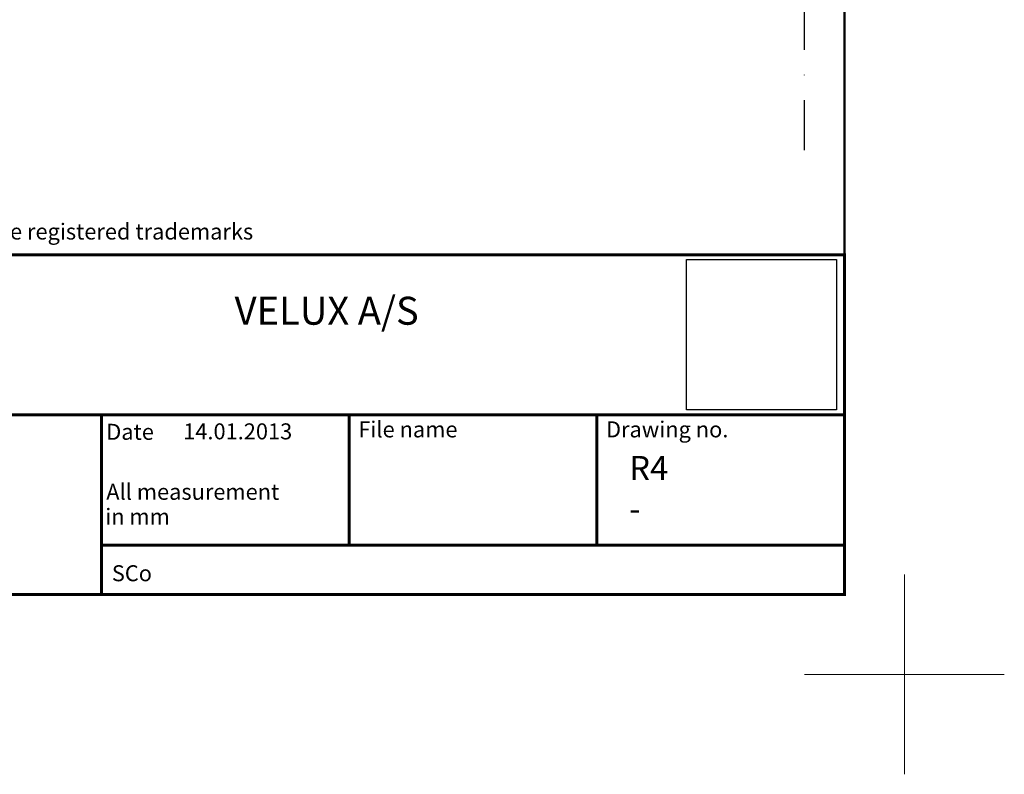
# Model space of a CAD drawing. Units: millimetres. Extents: x -50 to 2150, y -50 to 1657.
# Drawn here: x 1658 to 2150, y -50 to 328 of the extents above; entities that cross this region are included whole.
import ezdxf
from ezdxf.enums import TextEntityAlignment as Align

# ---------------------------------------------------------------- set-up
doc = ezdxf.new("R2010")
doc.units = ezdxf.units.MM
doc.header["$LTSCALE"] = 50
doc.header["$MEASUREMENT"] = 0
doc.linetypes.add('DASHDOT', pattern=[1, 0.5, -0.25, 0, -0.25])
doc.layers.get('0').update_dxf_attribs({"linetype": 'CONTINUOUS'})
for name, color, linetype in [('logo', 1, 'CONTINUOUS'), ('RAMMER', 7, 'CONTINUOUS'), ('VELUX_INFO', 7, 'CONTINUOUS')]:
    doc.layers.add(name, color=color, linetype=linetype)
doc.layers.add('R-H cont 0.18', color=7, linetype='CONTINUOUS', lineweight=18)
doc.layers.add('R-H cont 0.50', color=7, linetype='CONTINUOUS', lineweight=50)
doc.styles.add('Verdana', font='verdana.ttf')
doc.styles.add('Verdana fed', font='verdanab.ttf')
picture_1 = doc.add_image_def('image1.jpg', size_in_pixel=(3106, 3110))

# ---------------------------------------------------------------- blocks, each defined once
blk = doc.blocks.new('frame')
at = {"layer": 'R-H cont 0.18'}
for p, q in [((420, 10), (420, -10)), ((430, 0), (410, 0))]:
    blk.add_line(p, q, dxfattribs=at)
at = {"layer": 'R-H cont 0.50'}
blk.add_lwpolyline([(26, 289), (414, 289), (414, 8), (26, 8)], close=True, dxfattribs=at)
blk = doc.blocks.new('VELUX frame 3')
at = {"color": 7, "const_width": 1.5}
blk.add_lwpolyline([(1420, 90), (1420, 259.95), (2120, 259.95), (2120, 90)], close=True, dxfattribs=at)
at = {"color": 7}
for points, const_width in [([(1420, 179.81), (2120, 179.81)], 1.5), ([(1748.4, 179.81), (1748.4, 90)], 1.5), ([(1872.27, 114.65), (1872.27, 179.81)], 1.5), ([(1996.13, 114.65), (1996.13, 179.81)], 1.5), ([(2009.53, 179.81), (2009.53, 179.81)], 1), ([(1748.4, 114.65), (2120, 114.65)], 1.5)]:
    blk.add_lwpolyline(points, dxfattribs=dict(at, const_width=const_width))
at = {"layer": 'logo', "xscale": 5, "yscale": 5, "zscale": 5}
blk.add_blockref('frame', (50, 50), dxfattribs=at)
at = {"color": 7, "style": 'Verdana'}
blk.add_text('VELUX, VELUX logo are registered trademarks', height=8, dxfattribs=at).set_placement((1593.97, 271.53), align=Align.MIDDLE_LEFT)
blk.add_text('VELUX A/S', height=14, dxfattribs=at).set_placement((1861.08, 224.91), align=Align.CENTER)
at = {"color": 7, "style": 'Verdana fed'}
for s, p in [('Date', (1750.84, 167.33)), ('File name', (1876.92, 168.55)), ('Drawing no.', (2000.79, 168.55)), ('All measurement', (1750.84, 137.33)), (' in mm', (1747.88, 124.91)), ('SCo', (1753.62, 96.58))]:
    blk.add_text(s, height=8, dxfattribs=at).set_placement(p)
at = {"color": 7}
for tag, p, style in [('DATE', (1789.32, 167.56), 'Verdana fed'), ('TEXT', (1425.61, 158.85), 'Verdana'), ('TEXT', (1425.61, 138.85), 'Verdana'), ('TEXT', (1425.61, 118.85), 'Verdana'), ('TEXT', (1425.61, 98.85), 'Verdana'), ('SCO', (1795.64, 96.8), 'Verdana fed')]:
    blk.add_attdef(tag, p, '', height=8, dxfattribs=dict(at, style=style))
at = {"style": 'Verdana'}
for tag, p in [('A', (1883.37, 147.23)), ('0', (2012.41, 147.23)), ('B', (1883.37, 126.94)), ('1', (2012.41, 126.94))]:
    blk.add_attdef(tag, p, '', height=12, dxfattribs=at)

msp = doc.modelspace()

# ---------------------------------------------------------------- linework, layer by layer
at = {"layer": 'VELUX_INFO', "color": 1, "linetype": 'DASHDOT'}
msp.add_line((2050, 262.3), (2050, 661.6), dxfattribs=at)

# ---------------------------------------------------------------- block references
at = {"layer": 'RAMMER'}
ref = msp.add_blockref('VELUX frame 3', (-50, -50), dxfattribs=at)
ref.add_attrib('DATE', '14.01.2013', (1739.32, 117.56), dxfattribs={"layer": '0', "color": 7, "height": 8, "style": 'Verdana fed'})
ref.add_attrib('1', '-', (1962.41, 76.94), dxfattribs={"layer": '0', "height": 12, "style": 'Verdana'})
ref.add_attrib('0', 'R4', (1962.41, 97.23), dxfattribs={"layer": '0', "height": 12, "style": 'Verdana'})

# ---------------------------------------------------------------- referenced raster images: frames only (the image files are external)
image = msp.add_image(picture_1, insert=(1991.1, 132.4), size_in_units=(75, 75.1))
image.dxf.flags = 7

doc.saveas('drawing.dxf')
